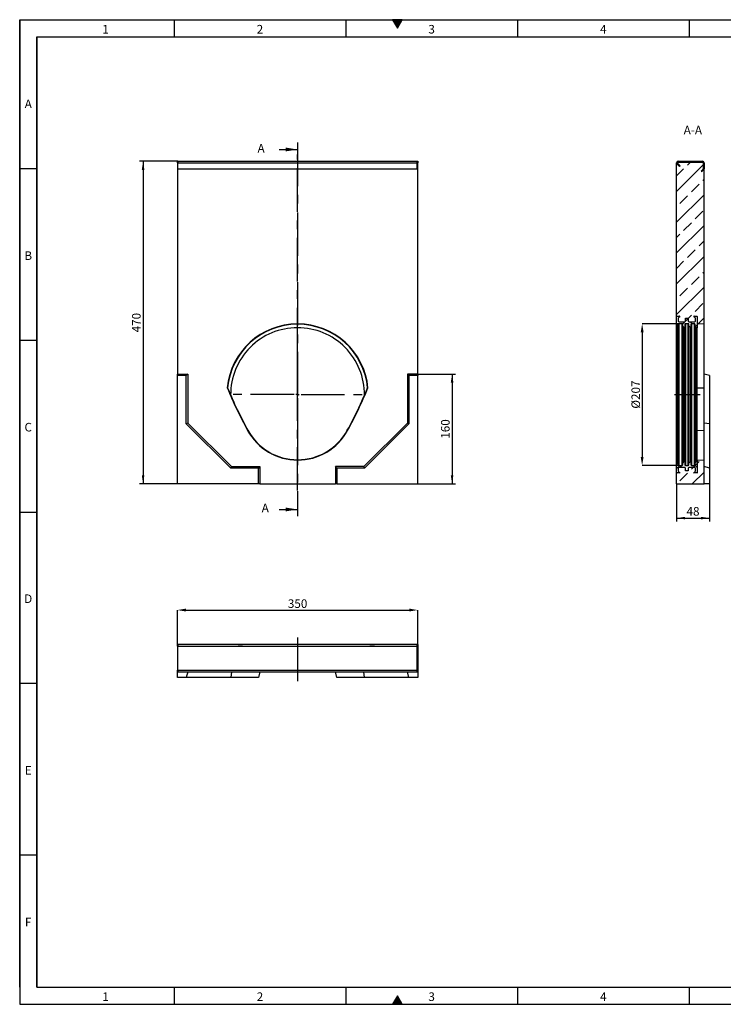
# Model space of a CAD drawing. Units: millimetres. Extents: x 75 to 2081, y 25 to 1460.
# Drawn here: x 75 to 1100, y 25 to 1460 of the extents above; entities that cross this region are included whole.
import ezdxf

# ---------------------------------------------------------------- set-up
doc = ezdxf.new("R2010")
doc.units = ezdxf.units.MM
doc.header["$LTSCALE"] = 5
doc.linetypes.add('CENTERX2', pattern=[20.32, 12.7, -2.54, 2.54, -2.54])
doc.layers.get('0').update_dxf_attribs({"color": 1})
for name, color, linetype in [('13689', 7, 'Continuous'), ('CENTERLINES', 1, 'CENTERX2'), ('DIMENSION', 3, 'Continuous'), ('NOTES', 7, 'Continuous'), ('SECTION_LINES', 1, 'CENTERX2')]:
    doc.layers.add(name, color=color, linetype=linetype)
doc.styles.add('SLDTEXTSTYLE0', font='TXT', dxfattribs={"width": 0.605})
doc.dimstyles.new('SLDDIMSTYLE0', dxfattribs={"dimtxt": 12.5, "dimasz": 12.5, "dimexe": 0, "dimexo": 0.0625, "dimgap": 3.125, "dimtad": 1, "dimrnd": 1e-09, "dimzin": 12, "dimdsep": 46, "dimtxsty": 'SLDTEXTSTYLE0', "dimsah": 1, "dimcen": 0.09, "dimadec": 0, "dimazin": 3, "dimtfac": 1, "dimtofl": 0, "dimtmove": 0, "dimatfit": 3, "dimfxl": 0, "dimfrac": 2, "dimtolj": 1, "dimtzin": 12, "dimarcsym": 0})
doc.dimstyles.new('SLDDIMSTYLE1', dxfattribs={"dimtxt": 12.5, "dimasz": 12.5, "dimexe": 0, "dimexo": 0.0625, "dimgap": 3.125, "dimtad": 1, "dimdec": 0, "dimrnd": 1e-09, "dimzin": 12, "dimdsep": 46, "dimtxsty": 'SLDTEXTSTYLE0', "dimsah": 1, "dimcen": 0.09, "dimadec": 0, "dimazin": 3, "dimtfac": 1, "dimtdec": 0, "dimtofl": 0, "dimtmove": 0, "dimatfit": 3, "dimfxl": 0, "dimfrac": 2, "dimtolj": 1, "dimtzin": 12, "dimarcsym": 0})
pattern_1 = [(45, (-1051.6, -783.594), (-22.45064, 22.45064), []), (45, (-1029.15, -783.594), (-22.45064, 22.45064), [15.875, -7.9375])]
pattern_2 = [(45, (-1051.6, -783.594), (-11.22532, 11.22532), []), (135, (-1051.6, -783.594), (-11.22532, -11.22532), [])]

# ---------------------------------------------------------------- blocks, each defined once
blk = doc.blocks.new('1058096-M_002__D')
at = {"layer": 'DIMENSION'}
for p, q in [((305.5, 1253.6), (249.7, 1253.6)), ((254.7, 1253.6), (254.7, 783.6)), ((304.7, 783.6), (249.7, 783.6))]:
    blk.add_line(p, q, dxfattribs=at)
for points in [[(254.7, 1253.6), (252.8, 1241.1), (256.6, 1241.1)], [(254.7, 783.6), (256.6, 796.1), (252.8, 796.1)]]:
    blk.add_solid(points, dxfattribs=at)
at = {"layer": 'DIMENSION', "insert": (238.6, 1004.3), "char_height": 12.5, "attachment_point": 1, "rotation": 90, "style": 'SLDTEXTSTYLE0'}
blk.add_mtext('470', dxfattribs=at)
blk = doc.blocks.new('1058096-M_002__D_1')
at = {"layer": 'DIMENSION'}
for p, q in [((654.7, 943.6), (709.7, 943.6)), ((704.7, 943.6), (704.7, 783.6)), ((654.7, 783.6), (709.7, 783.6))]:
    blk.add_line(p, q, dxfattribs=at)
for points in [[(704.7, 943.6), (702.8, 931.1), (706.6, 931.1)], [(704.7, 783.6), (706.6, 796.1), (702.8, 796.1)]]:
    blk.add_solid(points, dxfattribs=at)
at = {"layer": 'DIMENSION', "insert": (688.6, 849.3), "char_height": 12.5, "attachment_point": 1, "rotation": 90, "style": 'SLDTEXTSTYLE0'}
blk.add_mtext('160', dxfattribs=at)
blk = doc.blocks.new('1058096-M_002_SW_CENTERMARKSYMBOL_0')
for p, q in [((0, 5), (0, 100)), ((-5, 0), (-100, 0)), ((0, 0), (-2.5, 0)), ((0, 0), (0, 2.5)), ((0, 0), (0, -2.5)), ((0, 0), (2.5, 0)), ((5, 0), (100, 0)), ((0, -5), (0, -100))]:
    blk.add_line(p, q)
blk = doc.blocks.new('1058096-M_002__D_2')
at = {"layer": 'DIMENSION', "color": 0, "lineweight": -2}
for p, q in [((304.7, 549.5), (304.7, 599.6)), ((317.2, 599.6), (642.2, 599.6)), ((654.7, 549.5), (654.7, 599.6))]:
    blk.add_line(p, q, dxfattribs=at)
at = {"layer": 'DIMENSION', "color": 0}
for points in [[(317.2, 601.7), (317.2, 597.5), (304.7, 599.6)], [(642.2, 601.7), (642.2, 597.5), (654.7, 599.6)]]:
    blk.add_solid(points, dxfattribs=at)
at = {"layer": 'DIMENSION', "color": 0, "insert": (479.7, 615.2), "char_height": 12.5, "attachment_point": 2, "style": 'SLDTEXTSTYLE0'}
blk.add_mtext('\\A1;350', dxfattribs=at)
blk = doc.blocks.new('1058096-M_002__D_3')
at = {"layer": 'DIMENSION'}
for p, q in [((1031.6, 783.6), (1031.6, 728.6)), ((1079.6, 783.6), (1079.6, 728.6)), ((1031.6, 733.6), (1079.6, 733.6))]:
    blk.add_line(p, q, dxfattribs=at)
for points in [[(1031.6, 733.6), (1044.1, 731.7), (1044.1, 735.5)], [(1079.6, 733.6), (1067.1, 735.5), (1067.1, 731.7)]]:
    blk.add_solid(points, dxfattribs=at)
at = {"layer": 'DIMENSION', "insert": (1046.1, 749.7), "char_height": 12.5, "attachment_point": 1, "style": 'SLDTEXTSTYLE0'}
blk.add_mtext('48', dxfattribs=at)
blk = doc.blocks.new('1058096-M_002__D_4')
at = {"layer": 'DIMENSION', "color": 0, "lineweight": -2}
for p, q in [((1035.1, 1016.8), (981.5, 1016.8)), ((981.5, 1004.3), (981.5, 822.8)), ((1035.1, 810.3), (981.5, 810.3))]:
    blk.add_line(p, q, dxfattribs=at)
at = {"layer": 'DIMENSION', "color": 0}
for points in [[(979.4, 1004.3), (983.6, 1004.3), (981.5, 1016.8)], [(979.4, 822.8), (983.6, 822.8), (981.5, 810.3)]]:
    blk.add_solid(points, dxfattribs=at)
at = {"layer": 'DIMENSION', "color": 0, "insert": (965.9, 913.6), "char_height": 12.5, "attachment_point": 2, "rotation": 90, "style": 'SLDTEXTSTYLE0'}
blk.add_mtext('\\A1;%%c207', dxfattribs=at)
blk = doc.blocks.new('1058096-M_002_Top_view')
for p, q in [((-175, 37.6), (-175, 40)), ((-175, 40), (-174.2, 40)), ((-175, 37.6), (-175, 2.4)), ((-174.2, 37.6), (-175, 37.6)), ((-174.2, 40), (-174.2, 37.6)), ((174.2, 40), (-174.2, 40)), ((174.2, 39.7), (-174.2, 39.7)), ((-174.2, 2.4), (-174.2, 37.6)), ((-174.2, 2.4), (-174.2, 37.3)), ((-174.2, 37.3), (174.2, 37.3)), ((-96.2, 40.1), (-96.2, 40)), ((-96.1, 40.1), (-96.1, 40)), ((-94.2, 40.1), (-95.6, 40.1)), ((-95.6, 40.1), (-95.6, 40)), ((-95, 40.1), (-95, 40.1)), ((-94.4, 40.1), (-94.4, 40.1)), ((-94.2, 40.1), (-94.2, 40)), ((-93.7, 40.1), (-94.2, 40.1)), ((-93.7, 40.1), (-93.7, 40)), ((-93.5, 40.1), (-93.5, 40)), ((-93.1, 40.1), (-93.1, 40.1)), ((-93, 40.1), (-93, 40)), ((-92.9, 40), (-92.9, 40.1)), ((-92.5, 40.1), (-92.9, 40.1)), ((-92.5, 40.1), (-92.5, 40.1)), ((-92.4, 40.1), (-92.5, 40.1)), ((-92.5, 40.1), (-92.5, 40)), ((-91.9, 40.1), (-91.9, 40)), ((-91.8, 40), (-91.8, 40.1)), ((-91.7, 40.1), (-91.7, 40)), ((-91.2, 40.1), (-91.2, 40.1)), ((-91.2, 40.1), (-91.2, 40)), ((-91.1, 40), (-91.1, 40.1)), ((-90.6, 40.1), (-91.1, 40.1)), ((-90.5, 40.1), (-90.6, 40.1)), ((-90.6, 40.1), (-90.6, 40)), ((-90.1, 40.1), (-90.1, 40)), ((-90, 40), (-90, 40.1)), ((-89.8, 40.1), (-89.8, 40)), ((-89.3, 40.1), (-89.3, 40)), ((-89.2, 40), (-89.2, 40.1)), ((-88.7, 40.1), (-89.2, 40.1)), ((-88.7, 40.1), (-88.7, 40)), ((-88.1, 40.1), (-88.1, 40)), ((-88, 40), (-88, 40.1)), ((-86.6, 40.1), (-88, 40.1)), ((-87.1, 40.1), (-87.1, 40.1)), ((-86.6, 40.1), (-86.6, 40)), ((-86.4, 40.1), (-86.6, 40.1)), ((-86.4, 40.1), (-86.4, 40)), ((-86.4, 40.1), (-80.4, 40.1)), ((-80.4, 40), (-80.4, 40.1)), ((-80, 40.1), (-80.4, 40.1)), ((-80.3, 40.1), (-80.3, 40.1)), ((-80, 40.1), (-80, 40)), ((-79.8, 40.1), (-80, 40.1)), ((-79.8, 40.1), (-79.8, 40)), ((-79.7, 40.1), (-79.7, 40)), ((-79.1, 40.1), (-79.1, 40)), ((-79, 40), (-79, 40.1)), ((-78.3, 40.1), (-79, 40.1)), ((-78.3, 40.1), (-78.3, 40)), ((-77.9, 40.1), (-77.9, 40.1)), ((-77.7, 40.1), (-77.7, 40)), ((-77.5, 40), (-77.5, 40.1)), ((-77.5, 40.1), (-77.5, 40)), ((-77.3, 40.1), (-77.3, 40)), ((-76.8, 40.1), (-76.8, 40)), ((-76.7, 40), (-76.7, 40.1)), ((-75.9, 40.1), (-76.6, 40.1)), ((-75.9, 40.1), (-75.9, 40)), ((-75.4, 40.1), (-75.4, 40.1)), ((-75.3, 40.1), (-75.3, 40)), ((-75.1, 40), (-75.1, 40.1)), ((-75.1, 40.1), (-75.1, 40)), ((-75, 40.1), (-75, 40)), ((-74.5, 40.1), (-74.5, 40)), ((-74.3, 40), (-74.3, 40.1)), ((-73.5, 40.1), (-74.3, 40.1)), ((-73.5, 40.1), (-73.5, 40)), ((-72.8, 40.1), (-72.8, 40.1)), ((-72.8, 40.1), (-72.8, 40)), ((-72.7, 40), (-72.7, 40.1)), ((-72.7, 40.1), (-72.7, 40)), ((-72.6, 40.1), (-72.7, 40.1)), ((-72.6, 40.1), (-72.6, 40)), ((-72.5, 40.1), (-72.5, 40)), ((-71.9, 40.1), (-71.9, 40)), ((-71.8, 40), (-71.8, 40.1)), ((-70.9, 40.1), (-71.8, 40.1)), ((-70.9, 40.1), (-70.9, 40)), ((-70.3, 40.1), (-70.3, 40)), ((-70.1, 40), (-70.1, 40.1)), ((-70.1, 40.1), (-70.1, 40.1)), ((-70, 40.1), (-70.1, 40.1)), ((-70, 40.1), (-70, 40)), ((-70, 40.1), (-70, 40.1)), ((-70, 40.1), (-70, 40)), ((-69.8, 40.1), (-69.8, 40)), ((-69.3, 40.1), (-69.3, 40)), ((-69.2, 40), (-69.2, 40.1)), ((-68.3, 40.1), (-69.2, 40.1)), ((-68.3, 40.1), (-68.3, 40)), ((-67.6, 40.1), (-67.6, 40)), ((-67.5, 40), (-67.5, 40.1)), ((-65.1, 40.1), (-65.1, 40)), ((-65, 40.1), (-65, 40)), ((-64.4, 40.1), (-64.4, 40)), ((-64.1, 40.1), (-64.1, 40)), ((-63.4, 40.1), (-63.4, 40)), ((-61.6, 40.1), (-63.4, 40.1)), ((-61.6, 40.1), (-61.6, 40)), ((-61.3, 40), (-61.3, 40.1)), ((-59.1, 40.1), (-59.1, 40)), ((-57.6, 40.1), (-57.6, 40)), ((-57.6, 40.1), (-57.6, 40)), ((-57, 40.1), (-57, 40)), ((-55.5, 40.1), (-57, 40.1)), ((-56.5, 40.1), (-56.5, 40.1)), ((-55.5, 40.1), (-55.5, 40)), ((-55.2, 40), (-55.2, 40.1)), ((-54.4, 40.1), (-54.4, 40)), ((-52.7, 40.1), (-52.7, 40)), ((-50.3, 40.1), (-52, 40.1)), ((-50.3, 40.1), (-50.3, 40)), ((-49.7, 40.1), (-49.7, 40)), ((-48.9, 40.1), (-48.9, 40)), ((-48.6, 40), (-48.6, 40.1)), ((-46.2, 40.1), (-46.2, 40)), ((-45.9, 40.1), (-46.2, 40.1)), ((-45.9, 40.1), (-45.9, 40)), ((-45.1, 40.1), (-45.9, 40.1)), ((-45.1, 40.1), (-45.1, 40)), ((-44.7, 40.1), (-45.1, 40.1)), ((-44.7, 40.1), (-44.7, 40)), ((-42.3, 40.1), (-44.7, 40.1)), ((-42.7, 40.1), (-42.7, 40.1)), ((-42.3, 40.1), (-42.3, 40)), ((-41.4, 40.1), (-41.4, 40)), ((-40.4, 40.1), (-40.4, 40)), ((-37.9, 40.1), (-39.4, 40.1)), ((-39.4, 40.1), (-39.4, 40)), ((-37.9, 40.1), (-37.9, 40)), ((-37.5, 40), (-37.5, 40.1)), ((-36.9, 40.1), (-36.9, 40)), ((-36, 40.1), (-36, 40)), ((-33.5, 40.1), (-35, 40.1)), ((-35, 40.1), (-35, 40)), ((-33.5, 40.1), (-33.5, 40)), ((-32.2, 40.1), (-33.3, 40.1)), ((-33, 40), (-33, 40.1)), ((-32.2, 40.1), (-32.2, 40)), ((-31.6, 40.1), (-31.6, 40)), ((-31.3, 40), (-31.3, 40.1)), ((-29.5, 40.1), (-31.2, 40.1)), ((-30.4, 40.1), (-30.4, 40.1)), ((-29.5, 40.1), (-29.5, 40)), ((-28.7, 40.1), (-28.7, 40)), ((-28.3, 40), (-28.3, 40.1)), ((-28.3, 40.1), (-28.3, 40)), ((-28.3, 40.1), (-28.3, 40)), ((-28.1, 40.1), (-28.3, 40.1)), ((-28.1, 40.1), (-28.1, 40)), ((-24.5, 40.1), (-28.1, 40.1)), ((-24.5, 40.1), (-24.5, 40)), ((-22.9, 40.1), (-22.9, 40)), ((-22.4, 40.1), (-22.4, 40)), ((-20.7, 40.1), (-20.7, 40)), ((-19.5, 40), (-19.5, 40.1)), ((-19.5, 40.1), (-19.5, 40)), ((-19, 40.1), (-19, 40)), ((-18.5, 40.1), (-18.5, 40)), ((-17, 40.1), (-17, 40)), ((-15.7, 40.1), (-15.7, 40)), ((-15.6, 40), (-15.6, 40.1)), ((-15.5, 40.1), (-15.5, 40)), ((-15.5, 40.1), (-15.5, 40)), ((-15, 40.1), (-15, 40)), ((-14.1, 40.1), (-14.1, 40)), ((-13.2, 40.1), (-13.2, 40)), ((-11.2, 40.1), (-11.2, 40)), ((-10.9, 40.1), (-11.2, 40.1)), ((-10.9, 40.1), (-10.9, 40)), ((-10.4, 40.1), (-10.4, 40)), ((-10, 40), (-10, 40.1)), ((-8.1, 40.1), (-10, 40.1)), ((-8.1, 40.1), (-8.1, 40)), ((-7.4, 40.1), (-7.4, 40)), ((-6.9, 40), (-6.9, 40.1)), ((-6.9, 40.1), (-6.9, 40)), ((-6.3, 40.1), (-6.3, 40)), ((-5.5, 40.1), (-5.5, 40)), ((-2.6, 40.1), (-3.9, 40.1)), ((-3.9, 40.1), (-3.9, 40)), ((-2.6, 40.1), (-2.6, 40)), ((-2.1, 40), (-2.1, 40.1)), ((105.1, 40.1), (105.1, 40)), ((105.1, 40.1), (111.9, 40.1)), ((105.1, 40.1), (105.1, 40)), ((111.9, 40), (111.9, 40.1)), ((111.9, 40.1), (111.9, 40)), ((174.2, 37.6), (174.2, 40)), ((174.2, 40), (175, 40)), ((174.2, 2.4), (174.2, 37.6)), ((175, 37.6), (174.2, 37.6)), ((174.2, 2.4), (174.2, 37.3)), ((175, 40), (175, 37.6)), ((175, 37.6), (175, 2.4)), ((-175, 0), (-175, 2.4)), ((-175, 2.4), (-174.2, 2.4)), ((-174.2, 0), (-175, 0)), ((-175, -8), (-175, 0)), ((-174.2, 2.4), (-174.2, 0)), ((-174.2, 2.4), (174.2, 2.4)), ((-174.2, 0), (174.2, 0)), ((-160, 0), (-162.1, -8)), ((-96.5, 0), (-97.4, -8)), ((-55, 0), (-57.1, -8)), ((57.1, -8), (55, 0)), ((97.4, -8), (96.5, 0)), ((162.1, -8), (160, 0)), ((174.2, 0), (174.2, 2.4)), ((174.2, 2.4), (175, 2.4)), ((175, 0), (174.2, 0)), ((175, 2.4), (175, 0)), ((175, 0), (175, -8)), ((-162.1, -8), (-175, -8)), ((-97.4, -8), (-162.1, -8)), ((-57.1, -8), (-97.4, -8)), ((97.4, -8), (57.1, -8)), ((162.1, -8), (97.4, -8)), ((175, -8), (162.1, -8))]:
    blk.add_line(p, q)
blk = doc.blocks.new('1058096-M_002_Section_A-A')
h = blk.add_hatch()
h.set_pattern_fill('ANSI33', color=256, scale=5, style=0)
h.set_pattern_definition(pattern_1)
edge = h.paths.add_edge_path(flags=0)
edge.add_line((16, 455.8), (18.4, 458.3))
edge.add_arc((17.6, 459.1), 1.2, 315, 360)
edge.add_line((18.8, 459.1), (18.8, 467.6))
edge.add_arc((17.6, 467.6), 1.2, 0, 90)
edge.add_line((17.6, 468.8), (-17.3, 468.8))
edge.add_arc((-17.3, 467.6), 1.2, 90, 225)
edge.add_line((-18.1, 466.8), (-14.7, 463.3))
edge.add_line((-14.7, 463.3), (-15.5, 462.5))
edge.add_line((-15.5, 462.5), (-19, 465.9))
edge.add_arc((-17.3, 467.6), 2.4, 200.7048, 225, ccw=False)
edge.add_line((-19.5, 466.8), (-20, 466.8))
edge.add_line((-20, 466.8), (-20, 243.3))
edge.add_arc((-19, 243.3), 1, 90, 180, ccw=False)
edge.add_line((-19, 244.3), (-15.5, 244.3))
edge.add_arc((-15.5, 243.8), 0.5, -63, 90, ccw=False)
edge.add_line((-15.3, 243.3), (-16.7, 242.6))
edge.add_arc((-16, 241.2), 1.5, 117, 180)
edge.add_line((-17.5, 241.2), (-17.5, 237.2))
edge.add_arc((-16.5, 237.2), 1, 180, 270)
edge.add_line((-16.5, 236.2), (-8, 236.2))
edge.add_arc((-8, 237.2), 1, 270, 360)
edge.add_line((-7, 237.2), (-7, 241.2))
edge.add_line((-7, 241.2), (-3, 241.2))
edge.add_line((-3, 241.2), (-3, 237.2))
edge.add_arc((-2, 237.2), 1, 180, 270)
edge.add_line((-2, 236.2), (6.5, 236.2))
edge.add_arc((6.5, 237.2), 1, 270, 360)
edge.add_line((7.5, 237.2), (7.5, 241.2))
edge.add_arc((6, 241.2), 1.5, 0, 63)
edge.add_line((6.7, 242.6), (5.3, 243.3))
edge.add_arc((5.5, 243.8), 0.5, 90, 243, ccw=False)
edge.add_line((5.5, 244.3), (9.5, 244.3))
edge.add_arc((9.5, 243.8), 0.5, 0, 90, ccw=False)
edge.add_line((10, 243.8), (10, 232.5))
edge.add_line((10, 232.5), (20, 233))
edge.add_line((20, 233), (20, 459.1))
edge.add_arc((17.6, 459.1), 2.4, 315, 360, ccw=False)
edge.add_line((19.3, 457.4), (16.8, 455))
edge.add_line((16.8, 455), (16, 455.8))
h = blk.add_hatch()
h.set_pattern_fill('ANSI37', color=256, scale=5, style=0)
h.set_pattern_definition(pattern_2)
edge = h.paths.add_edge_path(flags=0)
edge.add_arc((-8, 237.2), 1, 270, 360, ccw=False)
edge.add_line((-8, 236.2), (-16.5, 236.2))
edge.add_arc((-16.5, 237.2), 1, 180, 270, ccw=False)
edge.add_line((-17.5, 237.2), (-17.5, 241.2))
edge.add_arc((-16, 241.2), 1.5, 117, 180, ccw=False)
edge.add_line((-16.7, 242.6), (-15.3, 243.3))
edge.add_arc((-15.5, 243.8), 0.5, 297, 450)
edge.add_line((-15.5, 244.3), (-19, 244.3))
edge.add_arc((-19, 243.3), 1, 90, 180)
edge.add_line((-20, 243.3), (-20, 233.2))
edge.add_line((-20, 233.2), (-19, 230.6))
edge.add_arc((-18.6, 230.8), 0.5, 200, 340)
edge.add_line((-18.1, 230.6), (-17.4, 232.6))
edge.add_arc((-16.4, 232.2), 1, 90, 160, ccw=False)
edge.add_line((-16.4, 233.2), (-12, 233.2))
edge.add_arc((-12, 232.2), 1, 0, 90, ccw=False)
edge.add_line((-11, 232.2), (-11, 229.8))
edge.add_line((-11, 229.8), (-8.9, 227.6))
edge.add_arc((-8.5, 228), 0.5, 225, 360)
edge.add_line((-8, 228), (-8, 232.2))
edge.add_arc((-7, 232.2), 1, 90, 180, ccw=False)
edge.add_line((-7, 233.2), (-3, 233.2))
edge.add_arc((-3, 232.2), 1, 0, 90, ccw=False)
edge.add_line((-2, 232.2), (-2, 229.8))
edge.add_line((-2, 229.8), (0.1, 227.6))
edge.add_arc((0.5, 228), 0.5, 225, 360)
edge.add_line((1, 228), (1, 232.2))
edge.add_arc((2, 232.2), 1, 90, 180, ccw=False)
edge.add_line((2, 233.2), (6, 233.2))
edge.add_arc((6, 232.2), 1, 0, 90, ccw=False)
edge.add_line((7, 232.2), (7, 230.5))
edge.add_line((7, 230.5), (8.5, 227.5))
edge.add_line((8.5, 227.5), (10, 227.5))
edge.add_line((10, 227.5), (10, 243.8))
edge.add_arc((9.5, 243.8), 0.5, 0, 90)
edge.add_line((9.5, 244.3), (5.5, 244.3))
edge.add_arc((5.5, 243.8), 0.5, 90, 243)
edge.add_line((5.3, 243.3), (6.7, 242.6))
edge.add_arc((6, 241.2), 1.5, 0, 63, ccw=False)
edge.add_line((7.5, 241.2), (7.5, 237.2))
edge.add_arc((6.5, 237.2), 1, 270, 360, ccw=False)
edge.add_line((6.5, 236.2), (-2, 236.2))
edge.add_arc((-2, 237.2), 1, 180, 270, ccw=False)
edge.add_line((-3, 237.2), (-3, 241.2))
edge.add_line((-3, 241.2), (-7, 241.2))
edge.add_line((-7, 241.2), (-7, 237.2))
h = blk.add_hatch()
h.set_pattern_fill('ANSI33', color=256, scale=5, style=0)
h.set_pattern_definition(pattern_1)
edge = h.paths.add_edge_path(flags=0)
edge.add_arc((6, 18.7), 1.5, 297, 360)
edge.add_line((7.5, 18.7), (7.5, 22.8))
edge.add_arc((6.5, 22.8), 1, 0, 90)
edge.add_line((6.5, 23.8), (-2, 23.8))
edge.add_arc((-2, 22.8), 1, 90, 180)
edge.add_line((-3, 22.8), (-3, 18.8))
edge.add_line((-3, 18.8), (-7, 18.8))
edge.add_line((-7, 18.8), (-7, 22.8))
edge.add_arc((-8, 22.8), 1, 0, 90)
edge.add_line((-8, 23.8), (-16.5, 23.8))
edge.add_arc((-16.5, 22.8), 1, 90, 180)
edge.add_line((-17.5, 22.8), (-17.5, 18.7))
edge.add_arc((-16, 18.7), 1.5, 180, 243)
edge.add_line((-16.7, 17.4), (-15.3, 16.7))
edge.add_arc((-15.5, 16.2), 0.5, -90, 63, ccw=False)
edge.add_line((-15.5, 15.8), (-19, 15.8))
edge.add_arc((-19, 16.8), 1, 180, 270, ccw=False)
edge.add_line((-20, 16.8), (-20, 0))
edge.add_line((-20, 0), (20, 0))
edge.add_line((20, 0), (20, 34.5))
edge.add_line((20, 34.5), (10, 35))
edge.add_line((10, 35), (10, 16.2))
edge.add_arc((9.5, 16.2), 0.5, 270, 360, ccw=False)
edge.add_line((9.5, 15.8), (5.5, 15.8))
edge.add_arc((5.5, 16.2), 0.5, 117, 270, ccw=False)
edge.add_line((5.3, 16.7), (6.7, 17.4))
h = blk.add_hatch()
h.set_pattern_fill('ANSI37', color=256, scale=5, style=0)
h.set_pattern_definition(pattern_2)
edge = h.paths.add_edge_path(flags=0)
edge.add_arc((-8, 22.8), 1, 0, 90, ccw=False)
edge.add_line((-7, 22.8), (-7, 18.8))
edge.add_line((-7, 18.8), (-3, 18.8))
edge.add_line((-3, 18.8), (-3, 22.8))
edge.add_arc((-2, 22.8), 1, 90, 180, ccw=False)
edge.add_line((-2, 23.8), (6.5, 23.8))
edge.add_arc((6.5, 22.8), 1, 0, 90, ccw=False)
edge.add_line((7.5, 22.8), (7.5, 18.7))
edge.add_arc((6, 18.7), 1.5, 297, 360, ccw=False)
edge.add_line((6.7, 17.4), (5.3, 16.7))
edge.add_arc((5.5, 16.2), 0.5, 117, 270)
edge.add_line((5.5, 15.8), (9.5, 15.8))
edge.add_arc((9.5, 16.2), 0.5, 270, 360)
edge.add_line((10, 16.2), (10, 32.5))
edge.add_line((10, 32.5), (8.5, 32.5))
edge.add_line((8.5, 32.5), (7, 29.5))
edge.add_line((7, 29.5), (7, 27.8))
edge.add_arc((6, 27.8), 1, 270, 360, ccw=False)
edge.add_line((6, 26.8), (2, 26.8))
edge.add_arc((2, 27.8), 1, 180, 270, ccw=False)
edge.add_line((1, 27.8), (1, 32))
edge.add_arc((0.5, 32), 0.5, 0, 135)
edge.add_line((0.1, 32.4), (-2, 30.2))
edge.add_line((-2, 30.2), (-2, 27.8))
edge.add_arc((-3, 27.8), 1, 270, 360, ccw=False)
edge.add_line((-3, 26.8), (-7, 26.8))
edge.add_arc((-7, 27.8), 1, 180, 270, ccw=False)
edge.add_line((-8, 27.8), (-8, 32))
edge.add_arc((-8.5, 32), 0.5, 0, 135)
edge.add_line((-8.9, 32.4), (-11, 30.2))
edge.add_line((-11, 30.2), (-11, 27.8))
edge.add_arc((-12, 27.8), 1, 270, 360, ccw=False)
edge.add_line((-12, 26.8), (-16.4, 26.8))
edge.add_arc((-16.4, 27.8), 1, 200, 270, ccw=False)
edge.add_line((-17.4, 27.4), (-18.1, 29.4))
edge.add_arc((-18.6, 29.2), 0.5, 20, 160)
edge.add_line((-19, 29.4), (-20, 26.8))
edge.add_line((-20, 26.8), (-20, 16.8))
edge.add_arc((-19, 16.8), 1, 180, 270)
edge.add_line((-19, 15.8), (-15.5, 15.8))
edge.add_arc((-15.5, 16.2), 0.5, 270, 423)
edge.add_line((-15.3, 16.7), (-16.7, 17.4))
edge.add_arc((-16, 18.7), 1.5, 180, 243, ccw=False)
edge.add_line((-17.5, 18.7), (-17.5, 22.8))
edge.add_arc((-16.5, 22.8), 1, 90, 180, ccw=False)
edge.add_line((-16.5, 23.8), (-8, 23.8))
for p, q in [((-20, 466.8), (-20, 467.6)), ((-20, 243.3), (-20, 466.8)), ((-19.5, 466.8), (-20, 466.8)), ((-15.5, 462.5), (-19, 465.9)), ((-14.7, 463.3), (-18.1, 466.8)), ((-17.3, 470), (17.6, 470)), ((-17.3, 468.8), (17.6, 468.8)), ((-15.5, 462.5), (-14.7, 463.3)), ((18.8, 467.6), (18.8, 459.1)), ((20, 467.6), (20, 459.1)), ((18.4, 458.3), (16, 455.8)), ((16, 455.8), (16.8, 455)), ((19.3, 457.4), (16.8, 455)), ((20, 233), (20, 459.1)), ((-19, 244.3), (-15.5, 244.3)), ((5.5, 244.3), (9.5, 244.3)), ((-20, 233.2), (-20, 243.3)), ((-19, 230.6), (-20, 233.2)), ((-20, 26.8), (-20, 233.2)), ((-19, 29.4), (-19, 230.6)), ((-17.4, 232.6), (-18.1, 230.6)), ((-18.1, 29.4), (-18.1, 230.6)), ((-17.5, 241.2), (-17.5, 237.2)), ((-17.4, 27.4), (-17.4, 232.6)), ((-15.3, 243.3), (-16.7, 242.6)), ((-16.5, 236.2), (-8, 236.2)), ((-12, 233.2), (-16.4, 233.2)), ((-16.4, 26.8), (-16.4, 233.2)), ((-12, 26.8), (-12, 233.2)), ((-11, 229.8), (-11, 232.2)), ((-8.9, 227.6), (-11, 229.8)), ((-11, 30.2), (-11, 229.8)), ((-8, 232.2), (-8, 228)), ((-7, 237.2), (-7, 241.2)), ((-7, 241.2), (-3, 241.2)), ((-3, 233.2), (-7, 233.2)), ((-7, 233.2), (-7, 26.8)), ((-3, 241.2), (-3, 237.2)), ((-3, 26.8), (-3, 233.2)), ((-2, 236.2), (6.5, 236.2)), ((-2, 229.8), (-2, 232.2)), ((0.1, 227.6), (-2, 229.8)), ((-2, 30.2), (-2, 229.8)), ((1, 232.2), (1, 228)), ((6, 233.2), (2, 233.2)), ((2, 233.2), (2, 26.8)), ((6.7, 242.6), (5.3, 243.3)), ((6, 26.8), (6, 233.2)), ((7, 230.5), (7, 232.2)), ((8.5, 227.5), (7, 230.5)), ((7, 29.5), (7, 230.5)), ((7.5, 237.2), (7.5, 241.2)), ((10, 243.7), (10, 227.5)), ((10, 243.7), (10, 232.5)), ((20, 233), (10, 232.5)), ((20, 139.8), (20, 233)), ((-8.9, 32.4), (-8.9, 227.6)), ((-8, 32), (-8, 228)), ((0.1, 32.4), (0.1, 227.6)), ((1, 32), (1, 228)), ((10, 227.5), (8.5, 227.5)), ((8.5, 32.5), (8.5, 227.5)), ((10, 129.3), (10, 227.5)), ((28, 157.9), (20, 160)), ((28, 157.9), (28, 87.6)), ((-20, 141.9), (-20.1, 141.9)), ((-20.1, 135.2), (-20.1, 141.9)), ((-20.1, 135.2), (-20, 135.2)), ((-20.1, 126.6), (-20.1, 132.9)), ((-20.1, 132.9), (-20, 132.9)), ((10, 139.9), (20, 139.8)), ((10, 78), (10, 129.3)), ((20, 77.7), (20, 139.8)), ((-20.1, 126.6), (-20, 126.6)), ((-20.1, 124.8), (-20, 124.8)), ((-20.1, 123.9), (-20.1, 124.8)), ((-20.1, 123.9), (-20, 123.9)), ((-20.1, 123.9), (-20, 123.9)), ((-20.1, 123.9), (-20.1, 123.9)), ((-20.1, 119), (-20.1, 123.9)), ((-20.1, 118.1), (-20.1, 119)), ((-20.1, 119), (-20, 119)), ((-20.1, 119), (-20, 119)), ((-20.1, 119), (-20.1, 119)), ((-20.1, 118.1), (-20, 118.1)), ((28, 87.6), (20, 88.5)), ((28, 87.6), (28, 22.9)), ((10, 35), (10, 78)), ((10, 78), (20, 77.7)), ((20, 34.5), (20, 77.7)), ((-20, 26.8), (-19, 29.4)), ((-18.1, 29.4), (-17.4, 27.4)), ((-11, 30.2), (-8.9, 32.4)), ((-11, 27.8), (-11, 30.2)), ((-8, 32), (-8, 27.8)), ((-2, 30.2), (0.1, 32.4)), ((-2, 27.8), (-2, 30.2)), ((1, 32), (1, 27.8)), ((7, 29.5), (8.5, 32.5)), ((7, 27.8), (7, 29.5)), ((8.5, 32.5), (10, 32.5)), ((10, 35), (10, 16.2)), ((10, 35), (20, 34.5)), ((10, 32.5), (10, 16.2)), ((20, 0), (20, 34.5)), ((-20, 16.8), (-20, 26.8)), ((-20, 0), (-20, 16.8)), ((-15.5, 15.8), (-19, 15.8)), ((-17.5, 22.8), (-17.5, 18.7)), ((-16.7, 17.4), (-15.3, 16.7)), ((-8, 23.7), (-16.5, 23.7)), ((-16.4, 26.8), (-12, 26.8)), ((-7, 26.8), (-3, 26.8)), ((-7, 18.7), (-7, 22.8)), ((-3, 18.7), (-7, 18.7)), ((-3, 22.8), (-3, 18.7)), ((6.5, 23.7), (-2, 23.7)), ((2, 26.8), (6, 26.8)), ((5.3, 16.7), (6.7, 17.4)), ((9.5, 15.8), (5.5, 15.8)), ((7.5, 18.7), (7.5, 22.8)), ((28, 22.9), (20, 25)), ((28, 22.9), (28, 0)), ((-20, 0), (20, 0)), ((28, 0), (20, 0))]:
    blk.add_line(p, q)
for centre, radius, start, end in [((-17.6, 467.6), 2.4, 90, 180), ((-17.3, 467.6), 2.4, 90, 225), ((-17.3, 467.6), 2.4, 200.7048, 225), ((-17.3, 467.6), 1.2, 90, 225), ((17.6, 467.6), 2.4, 0, 90), ((17.6, 467.6), 1.2, 0, 90), ((17.6, 459.1), 1.2, 315, 0), ((17.6, 459.1), 2.4, 315, 0), ((-19, 243.3), 1, 90, 180), ((-15.5, 243.7), 0.5, 297, 90), ((5.5, 243.7), 0.5, 90, 243), ((9.5, 243.7), 0.5, 0, 90), ((-18.6, 230.8), 0.5, 200, 340), ((-16, 241.2), 1.5, 117, 180), ((-16.5, 237.2), 1, 180, 270), ((-16.4, 232.2), 1, 90, 160), ((-12, 232.2), 1, 0, 90), ((-8, 237.2), 1, 270, 0), ((-7, 232.2), 1, 90, 180), ((-2, 237.2), 1, 180, 270), ((-3, 232.2), 1, 0, 90), ((2, 232.2), 1, 90, 180), ((6, 232.2), 1, 0, 90), ((6.5, 237.2), 1, 270, 0), ((6, 241.2), 1.5, 0, 63), ((-8.5, 228), 0.5, 225, 0), ((0.5, 228), 0.5, 225, 0), ((-18.6, 29.2), 0.5, 20, 160), ((-8.5, 32), 0.5, 0, 135), ((0.5, 32), 0.5, 0, 135), ((-19, 16.8), 1, 180, 270), ((-16.5, 22.8), 1, 90, 180), ((-16, 18.7), 1.5, 180, 243), ((-16.4, 27.8), 1, 200, 270), ((-15.5, 16.2), 0.5, 270, 63), ((-12, 27.8), 1, 270, 0), ((-7, 27.8), 1, 180, 270), ((-8, 22.8), 1, 0, 90), ((-3, 27.8), 1, 270, 0), ((-2, 22.8), 1, 90, 180), ((2, 27.8), 1, 180, 270), ((5.5, 16.2), 0.5, 117, 270), ((6, 27.8), 1, 270, 0), ((6.5, 22.8), 1, 0, 90), ((6, 18.7), 1.5, 297, 0), ((9.5, 16.2), 0.5, 270, 0)]:
    blk.add_arc(centre, radius, start, end)
blk = doc.blocks.new('1058096-M_002_Front_view')
for p, q in [((-175, 470), (-174.2, 470)), ((-175, 467.6), (-175, 470)), ((-175, 467.6), (-175, 160)), ((-174.2, 467.6), (-175, 467.6)), ((-174.2, 470), (-174.2, 467.6)), ((-174.2, 470), (174.2, 470)), ((-174.2, 459.1), (-174.2, 467.6)), ((-174.2, 467.6), (174.2, 467.6)), ((174.2, 467.6), (174.2, 470)), ((174.2, 470), (175, 470)), ((174.2, 459.1), (174.2, 467.6)), ((175, 467.6), (174.2, 467.6)), ((175, 470), (175, 467.6)), ((175, 160), (175, 467.6)), ((-174.2, 459.1), (174.2, 459.1)), ((-174.2, 459.1), (174.2, 459.1)), ((-175, 160), (-160, 160)), ((-175, 157.9), (-175, 160)), ((-162.1, 157.9), (-175, 157.9)), ((-175, 0), (-175, 157.9)), ((-160, 160), (-162.1, 157.9)), ((-162.1, 87.6), (-162.1, 157.9)), ((-160, 160), (-160, 88.5)), ((162.1, 157.9), (160, 160)), ((175, 160), (160, 160)), ((160, 160), (160, 88.5)), ((175, 157.9), (162.1, 157.9)), ((162.1, 157.9), (162.1, 87.6)), ((175, 160), (175, 157.9)), ((175, 0), (175, 157.9)), ((-102, 139.9), (-102.5, 139.8)), ((102, 139.9), (102.5, 139.8)), ((-160, 88.5), (-162.1, 87.6)), ((-97.4, 22.9), (-162.1, 87.6)), ((-160, 88.5), (-96.5, 25)), ((160, 88.5), (96.5, 25)), ((162.1, 87.6), (97.4, 22.9)), ((162.1, 87.6), (160, 88.5)), ((-72.4, 78), (-72.9, 77.7)), ((72.4, 78), (72.9, 77.7)), ((-96.5, 25), (-97.4, 22.9)), ((-57.1, 22.9), (-97.4, 22.9)), ((-96.5, 25), (-55, 25)), ((-55, 25), (-57.1, 22.9)), ((-57.1, 0), (-57.1, 22.9)), ((-55, 25), (-55, 0)), ((55, 25), (55, 0)), ((57.1, 22.9), (55, 25)), ((96.5, 25), (55, 25)), ((57.1, 22.9), (57.1, 0)), ((97.4, 22.9), (57.1, 22.9)), ((97.4, 22.9), (96.5, 25)), ((-57.1, 0), (-175, 0)), ((-55, 0), (-57.1, 0)), ((-55, 0), (55, 0)), ((57.1, 0), (55, 0)), ((57.1, 0), (175, 0))]:
    blk.add_line(p, q)
for centre, radius, start, end in [((0, 130), 103, 5.4743, 174.5257), ((0, 130), 102.5, 5.547, 174.453), ((0, 130), 97.5, 90, 180.4217), ((0, 130), 97.5, 359.5783, 90), ((484.5, 382), 635, 202.4192, 208.6326), ((484.5, 382), 634.5, 202.4309, 208.6326), ((-484.5, 382), 634.5, 331.3674, 337.5691), ((-484.5, 382), 635, 331.3674, 337.5808), ((0, 117.5), 83, 208.6326, 331.3674), ((0, 117.5), 82.5, 208.6326, 331.3674)]:
    blk.add_arc(centre, radius, start, end)

msp = doc.modelspace()

# ---------------------------------------------------------------- hatches: boundary and pattern name
for points in [[(632.217, 1460), (617.783, 1460), (625, 1447.5)], [(632.217, 25), (625, 37.5), (617.783, 25)]]:
    msp.add_hatch(color=256).paths.add_polyline_path(points, flags=0)
h = msp.add_hatch()
h.set_pattern_fill('DIN 201 STEEL AND STEEL CAST IRON', color=256, scale=5, style=0, pattern_type=2)
h.set_pattern_definition([(45, (0, 0), (-336.76, 336.76), []), (45, (112.25, 6e-322), (-336.76, 336.76), []), (45, (224.5, 1e-321), (-336.76, 336.76), []), (45, (336.76, 2e-321), (-336.76, 336.76), [])])
edge = h.paths.add_edge_path(flags=0)
edge.add_line((1032.603, 1249.497), (1036.05, 1246.05))
edge.add_line((1036.05, 1246.05), (1036.899, 1246.899))
edge.add_line((1036.899, 1246.899), (1033.452, 1250.346))
edge.add_arc((1034.3, 1251.194), 1.2, 90, 225, ccw=False)
edge.add_line((1034.3, 1252.394), (1069.2, 1252.394))
edge.add_arc((1069.2, 1251.194), 1.2, 0, 90, ccw=False)
edge.add_line((1070.4, 1251.194), (1070.4, 1242.74))
edge.add_arc((1069.2, 1242.74), 1.2, -45, 0, ccw=False)
edge.add_line((1070.049, 1241.891), (1067.6, 1239.443))
edge.add_line((1067.6, 1239.443), (1068.449, 1238.594))
edge.add_line((1068.449, 1238.594), (1070.897, 1241.043))
edge.add_arc((1069.2, 1242.74), 2.4, 315, 360)
edge.add_line((1071.6, 1242.74), (1071.6, 1251.194))
edge.add_arc((1069.2, 1251.194), 2.4, 0, 90)
edge.add_line((1069.2, 1253.594), (1034.3, 1253.594))
edge.add_arc((1034.3, 1251.194), 2.4, 90, 225)

# ---------------------------------------------------------------- linework, layer by layer
for p, q in [((75, 1460), (2075, 1460)), ((75, 1460), (75, 25)), ((75, 50), (75, 1460)), ((300, 1460), (300, 1435)), ((550, 1460), (550, 1435)), ((617.783, 1460), (625, 1447.5)), ((632.217, 1460), (617.783, 1460)), ((625, 1447.5), (632.217, 1460)), ((800, 1460), (800, 1435)), ((1050, 1460), (1050, 1435)), ((100, 1435), (2050, 1435)), ((100, 1435), (100, 50)), ((100, 50), (100, 1435)), ((100, 1242.5), (75, 1242.5)), ((100, 992.5), (75, 992.5)), ((75, 742.5), (100, 742.5)), ((100, 492.5), (75, 492.5)), ((100, 242.5), (75, 242.5)), ((100, 50), (2050, 50)), ((300, 50), (300, 25)), ((550, 50), (550, 25)), ((800, 50), (800, 25)), ((1050, 50), (1050, 25)), ((625, 37.5), (617.783, 25)), ((632.217, 25), (625, 37.5)), ((75, 25), (2075, 25)), ((617.783, 25), (632.217, 25))]:
    msp.add_line(p, q)
at = {"layer": 'CENTERLINES'}
for p, q in [((479.701, 773.594), (479.701, 1263.594)), ((1028.816, 913.594), (1065.861, 913.594)), ((479.701, 559.455), (479.701, 491.455))]:
    msp.add_line(p, q, dxfattribs=at)
at = {"layer": 'NOTES'}
for p, q in [((453.101, 1270.823), (479.701, 1270.823)), ((453.101, 746.194), (479.701, 746.194))]:
    msp.add_line(p, q, dxfattribs=at)
for points in [[(479.701, 1270.823), (462.201, 1273.623), (462.201, 1268.023)], [(479.701, 746.194), (462.201, 748.994), (462.201, 743.394)]]:
    msp.add_solid(points, dxfattribs=at)
at = {"layer": 'SECTION_LINES'}
msp.add_line((479.701, 1280.823), (479.701, 736.194), dxfattribs=at)

# ---------------------------------------------------------------- block references
at = {"layer": '13689'}
for name, p in [('1058096-M_002_Front_view', (479.701, 783.594)), ('1058096-M_002_Section_A-A', (1051.6, 783.594)), ('1058096-M_002_Top_view', (479.701, 509.455))]:
    msp.add_blockref(name, p, dxfattribs=at)
at = {"layer": 'CENTERLINES'}
msp.add_blockref('1058096-M_002_SW_CENTERMARKSYMBOL_0', (479.701, 913.594), dxfattribs=at)

# ---------------------------------------------------------------- texts
at = {"char_height": 12.5, "attachment_point": 2, "style": 'SLDTEXTSTYLE0'}
for s, insert in [('1', (199.913, 1452.363)), ('2', (424.913, 1452.363)), ('3', (674.913, 1452.363)), ('4', (924.913, 1452.363)), ('A', (87.435, 1343.613)), ('B', (87.435, 1122.363)), ('C', (87.357, 872.363)), ('D', (87.357, 622.363)), ('E', (87.435, 372.363)), ('F', (87.335, 151.113)), ('1', (199.913, 42.363)), ('2', (424.913, 42.363)), ('3', (674.913, 42.363)), ('4', (924.913, 42.363))]:
    msp.add_mtext(s, dxfattribs=dict(at, insert=insert))
at = {"layer": 'NOTES', "char_height": 12.5, "style": 'SLDTEXTSTYLE0'}
for s, insert, attachment_point in [('A-A', (1055.348, 1305.421), 2), ('A', (421.401, 1278.767), 1), ('A', (427.422, 754.625), 1)]:
    msp.add_mtext(s, dxfattribs=dict(at, insert=insert, attachment_point=attachment_point))

# ---------------------------------------------------------------- dimensions: what is measured, and where the dimension line sits
at = {"layer": 'DIMENSION'}
for base, p1, p2, angle, picture, middle in [((254.701, 783.594), (305.451, 1253.594), (304.701, 783.594), 90, '1058096-M_002__D', (254.701, 1018.594)), ((704.701, 783.594), (654.701, 943.594), (654.701, 783.594), 90, '1058096-M_002__D_1', (704.701, 863.594)), ((654.701, 599.585), (304.701, 549.455), (654.701, 549.455), 0, '1058096-M_002__D_2', (479.701, 599.585))]:
    dim = msp.add_linear_dim(base=base, p1=p1, p2=p2, angle=angle, dimstyle='SLDDIMSTYLE0', dxfattribs=at)
    dim.commit()
    dim.dimension.update_dxf_attribs({"geometry": picture, "text_midpoint": middle, "dimtype": 160})
dim = msp.add_linear_dim(base=(981.500132506, 810.344371872), p1=(1035.184368988, 1016.844371872), p2=(1035.184368988, 810.344371872), angle=90, text='%%c<>', dimstyle='SLDDIMSTYLE1', dxfattribs=at)
dim.commit()
dim.dimension.update_dxf_attribs({"geometry": '1058096-M_002__D_4', "text_midpoint": (981.500132506, 913.594371872), "dimtype": 160})
dim = msp.add_linear_dim(base=(1079.6, 733.594), p1=(1031.6, 783.594), p2=(1079.6, 783.594), dimstyle='SLDDIMSTYLE0', dxfattribs=at)
dim.commit()
dim.dimension.update_dxf_attribs({"geometry": '1058096-M_002__D_3', "text_midpoint": (1055.6, 733.594), "dimtype": 160})

doc.saveas('drawing.dxf')
